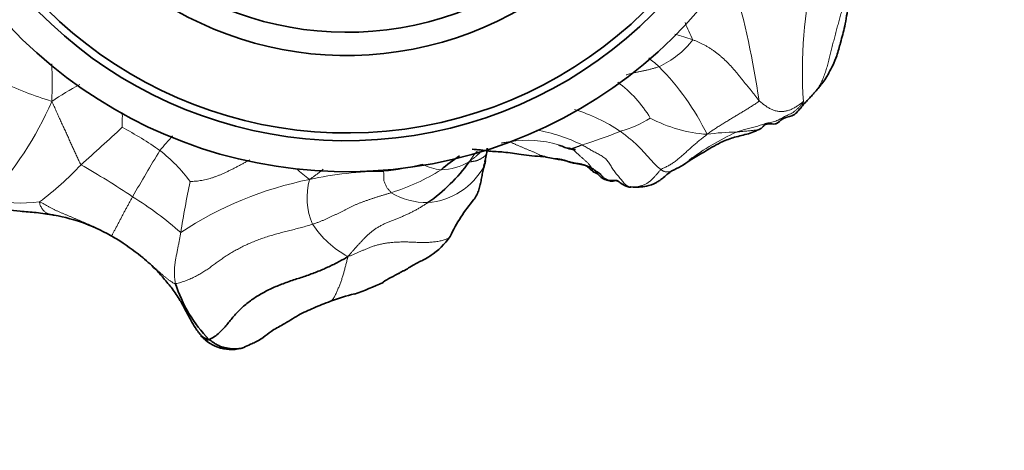
# Model space of a CAD drawing. Units: millimetres. Extents: x 0 to 1690, y 0 to 2448.
# Drawn here: x 1039 to 1103, y 2090 to 2118 of the extents above; entities that cross this region are included whole.
import ezdxf
from ezdxf import colors
from ezdxf.entities.mleader import LeaderData, LeaderLine
from ezdxf.math import Vec2, Vec3

# ---------------------------------------------------------------- set-up
doc = ezdxf.new("R2010")
doc.units = ezdxf.units.MM
doc.layers.add('DV4_Défaut', color=7, linetype='Continuous')
doc.layers.add('Défaut', color=7, linetype='Continuous')

# ---------------------------------------------------------------- blocks, each defined once
blk = doc.blocks.new('_DOT')
at = {"color": 0}
blk.add_line((0, 0), (-1, 0), dxfattribs=at)
at = {"color": 0, "const_width": 0.333}
blk.add_lwpolyline([(-0.1665, 0, 1), (0.1665, 0, 1)], format="xyb", close=True, dxfattribs=at)
blk = doc.blocks.new('SE3')
at = {"layer": 'DV4_Défaut', "color": 7, "linetype": 'Continuous', "lineweight": 35}
for centre, radius, start, end in [((1060.258, 2138.107), 30, 206.23785, 0), ((1060.258, 2138.107), 27.5, 205.6019, 0), ((1060.258, 2138.107), 28, 207.66045, 0), ((1060.258, 2138.107), 22.5, 206.91829, 0), ((1060.258, 2138.107), 21, 204.20953, 0), ((1065.07, 2109.892), 4.264, 351.35328, 356.44706), ((1075.163, 2112.258), 2.726, 258.67746, 267.54317), ((1071.29, 2102.912), 7.251, 121.04284, 132.88084), ((1065.682, 2109.828), 3.684, 338.38681, 344.43813), ((1074.899, 2116.682), 7.828, 254.47719, 261.33748), ((1078.886, 2113.56), 5.904, 293.77941, 306.99563), ((1059.008, 2115.362), 11.301, 305.03355, 324.12569), ((1061.772, 2086.694), 22.981, 71.32057, 71.38479), ((1066.508, 2109.373), 2.777, 340.52631, 347.39969), ((1076.497, 2099.469), 10.546, 139.49968, 155.00294), ((1039.393, 2094.153), 11.317, 59.02873, 80.0697), ((1049.015, 2110.458), 7.617, 239.99329, 241.37992), ((1063.268, 2106.438), 4.448, 302.46582, 325.61347), ((1068.446, 2091.716), 10.949, 116.01522, 122.28845), ((1057.843, 2103.636), 9.084, 197.66929, 224.38499), ((1055.444, 2115.898), 16.564, 288.70228, 295.6092), ((1064.496, 2085.617), 15.082, 104.31264, 110.50609), ((1052.798, 2099.251), 2.622, 221.42956, 287.88761)]:
    blk.add_arc(centre, radius, start, end, dxfattribs=at)
at = {"layer": 'DV4_Défaut', "color": 7, "linetype": 'Continuous', "lineweight": 18}
for centre, radius, start, end in [((1119.1, 2114.581), 29.399, 167.09251, 183.81625), ((1029.726, 2104.269), 57.795, 8.37821, 16.06727), ((1098.046, 2124.37), 17.258, 202.63647, 206.6754), ((1077.929, 2120.296), 5.963, 294.86945, 321.96031), ((1015.788, 2113.915), 25.429, 357.14184, 2.61833), ((1068.575, 2103.17), 16.672, 26.15403, 44.64663), ((1048.026, 2134.872), 23.253, 244.02069, 252.89161), ((1072.855, 2107.316), 8.205, 31.21026, 53.20999), ((1054.658, 2092.426), 24.299, 118.67557, 123.67296), ((1020.909, 2121.393), 22.082, 317.05446, 336.66891), ((1071.789, 2101.616), 10.975, 55.97067, 73.08504), ((1026.714, 2111.699), 19.037, 357.81106, 0.66635), ((1076.133, 2117.424), 6.948, 284.99383, 302.56389), ((1084.204, 2119.781), 9.286, 242.19666, 265.89883), ((910.061, 2257.415), 199.633, 311.78375, 312.81421), ((1035.537, 2091.586), 21.905, 54.74462, 62.25017), ((1070.677, 2100.148), 10.806, 63.70483, 80.21501), ((1066.115, 2140.064), 31.641, 287.18513, 291.92615), ((1072.007, 2089.853), 30.865, 138.18591, 140.52894), ((1071.932, 2102.855), 7.277, 73.91379, 99.04707), ((1092.889, 2094.507), 17.791, 114.75796, 126.21051), ((1085.52, 2096.979), 13.685, 90.3433, 98.31967), ((1152.96, 2045.45), 122.791, 148.57364, 150.18939), ((1042.144, 2101.668), 9.868, 36.0034, 52.27883), ((1029.367, 2121.2), 18.653, 306.26497, 317.32191), ((1012.12, 2054.72), 62.103, 56.47733, 60.09676), ((1065.144, 2117.357), 12.18, 228.05283, 233.22194), ((1060.921, 2124.544), 16.503, 275.98841, 284.73873), ((1058.834, 2120.418), 14.326, 287.43737, 301.67422), ((1066.923, 2112.496), 4.308, 245.24785, 262.43526), ((1065.142, 2110.648), 4.552, 274.45702, 331.08165), ((1066.124, 2112.476), 4.257, 273.12209, 298.64775), ((1062.352, 2084.855), 23.188, 101.18949, 123.58255), ((1061.947, 2106.432), 4.259, 164.05853, 203.76699), ((1062.677, 2085.843), 22.287, 90.08869, 102.50377), ((1120.132, 2092.999), 71.485, 168.32218, 171.00765), ((1039.226, 2114.896), 8.815, 255.86497, 277.66311), ((1033.828, 2086.392), 23.718, 48.56052, 57.9416), ((1065.446, 2110.627), 4.517, 239.11016, 270.62765), ((1063.254, 2108.119), 6.218, 213.17981, 241.95995), ((1049.015, 2110.458), 7.617, 238.74279, 239.99329)]:
    blk.add_arc(centre, radius, start, end, dxfattribs=at)
for points, knots in [([(1090.491, 2113.225), (1090.562, 2113.305), (1090.703, 2113.482), (1090.883, 2113.778), (1091.034, 2114.106), (1091.16, 2114.446), (1091.269, 2114.792), (1091.367, 2115.14), (1091.459, 2115.492), (1091.546, 2115.845), (1091.633, 2116.199), (1091.723, 2116.552), (1091.816, 2116.906), (1091.909, 2117.259), (1092.003, 2117.611), (1092.098, 2117.96), (1092.195, 2118.306), (1092.295, 2118.648), (1092.397, 2118.985), (1092.503, 2119.318), (1092.608, 2119.649), (1092.711, 2119.981), (1092.777, 2120.204), (1092.803, 2120.306)], [0, 0, 0, 0, 0.042652, 0.09052, 0.138387, 0.186254, 0.234122, 0.281989, 0.329857, 0.377724, 0.425591, 0.473459, 0.521326, 0.569193, 0.617061, 0.664928, 0.712796, 0.760663, 0.80853, 0.856398, 0.904265, 0.952133, 1, 1, 1, 1]), ([(1081.458, 2116.991), (1081.603, 2116.951), (1081.931, 2116.858), (1082.32, 2116.729), (1082.564, 2116.645), (1082.625, 2116.622)], [0, 0, 0, 0, 0.373483, 0.843371, 1, 1, 1, 1]), ([(1079.771, 2115.447), (1079.878, 2115.36), (1080.044, 2115.225), (1080.266, 2115.037), (1080.381, 2114.938), (1080.436, 2114.887)], [0, 0, 0, 0, 0.481652, 0.740826, 1, 1, 1, 1]), ([(1080.436, 2114.887), (1080.401, 2114.874), (1080.331, 2114.852), (1080.227, 2114.819), (1080.123, 2114.788), (1080.019, 2114.758), (1079.915, 2114.729), (1079.811, 2114.703), (1079.707, 2114.678), (1079.604, 2114.654), (1079.5, 2114.632), (1079.397, 2114.61), (1079.294, 2114.589), (1079.191, 2114.569), (1079.088, 2114.548), (1078.986, 2114.527), (1078.883, 2114.506), (1078.78, 2114.482), (1078.677, 2114.457), (1078.573, 2114.43), (1078.469, 2114.401), (1078.383, 2114.374), (1078.332, 2114.357), (1078.315, 2114.351)], [0, 0, 0, 0, 0.048815, 0.097631, 0.146446, 0.195262, 0.244077, 0.292892, 0.341708, 0.390523, 0.439339, 0.488154, 0.536969, 0.585785, 0.6346, 0.683416, 0.732231, 0.781047, 0.829862, 0.878677, 0.927493, 0.976308, 1, 1, 1, 1]), ([(1087.023, 2110.898), (1087.002, 2110.883), (1086.953, 2110.855), (1086.869, 2110.823), (1086.774, 2110.803), (1086.674, 2110.79), (1086.573, 2110.78), (1086.472, 2110.769), (1086.372, 2110.757), (1086.272, 2110.745), (1086.17, 2110.735), (1086.067, 2110.727), (1085.963, 2110.719), (1085.858, 2110.709), (1085.753, 2110.698), (1085.648, 2110.687), (1085.543, 2110.675), (1085.472, 2110.667), (1085.438, 2110.663)], [0, 0, 0, 0, 0.054522, 0.117554, 0.180586, 0.243617, 0.306649, 0.369681, 0.432713, 0.495745, 0.558777, 0.621809, 0.684841, 0.747872, 0.810904, 0.873936, 0.936968, 1, 1, 1, 1]), ([(1068.165, 2108.74), (1068.195, 2108.764), (1068.234, 2108.799), (1068.294, 2108.85), (1068.355, 2108.901), (1068.417, 2108.952), (1068.48, 2109.002), (1068.544, 2109.053), (1068.608, 2109.105), (1068.671, 2109.158), (1068.734, 2109.213), (1068.796, 2109.27), (1068.855, 2109.329), (1068.913, 2109.389), (1068.967, 2109.452), (1069.006, 2109.502), (1069.028, 2109.53), (1069.032, 2109.537)], [0, 0, 0, 0, 0.07003, 0.14006, 0.21009, 0.28012, 0.35015, 0.42018, 0.49021, 0.560241, 0.630271, 0.700301, 0.770331, 0.840361, 0.910391, 0.980421, 1, 1, 1, 1]), ([(1068.701, 2109.442), (1068.692, 2109.432), (1068.665, 2109.404), (1068.621, 2109.357), (1068.57, 2109.299), (1068.519, 2109.24), (1068.471, 2109.179), (1068.423, 2109.118), (1068.376, 2109.057), (1068.33, 2108.994), (1068.285, 2108.931), (1068.242, 2108.867), (1068.2, 2108.803), (1068.173, 2108.76), (1068.165, 2108.74)], [0, 0, 0, 0, 0.043691, 0.130628, 0.217565, 0.304502, 0.39144, 0.478377, 0.565314, 0.652251, 0.739188, 0.826126, 0.913063, 1, 1, 1, 1]), ([(1070.788, 2110.042), (1070.736, 2110.035), (1070.634, 2110.02), (1070.481, 2109.996), (1070.351, 2109.975), (1070.271, 2109.961), (1070.243, 2109.955)], [0, 0, 0, 0, 0.280574, 0.561147, 0.841721, 1, 1, 1, 1]), ([(1072.767, 2109.159), (1072.75, 2109.168), (1072.705, 2109.194), (1072.631, 2109.238), (1072.546, 2109.284), (1072.459, 2109.325), (1072.373, 2109.363), (1072.285, 2109.399), (1072.197, 2109.434), (1072.109, 2109.468), (1072.021, 2109.503), (1071.933, 2109.538), (1071.845, 2109.573), (1071.758, 2109.61), (1071.671, 2109.647), (1071.584, 2109.684), (1071.499, 2109.721), (1071.415, 2109.757), (1071.331, 2109.793), (1071.249, 2109.829), (1071.168, 2109.864), (1071.089, 2109.9), (1071.011, 2109.935), (1070.936, 2109.97), (1070.86, 2110.005), (1070.811, 2110.029), (1070.788, 2110.042)], [0, 0, 0, 0, 0.02582, 0.068176, 0.110531, 0.152887, 0.195243, 0.237598, 0.279954, 0.32231, 0.364665, 0.407021, 0.449377, 0.491732, 0.534088, 0.576444, 0.618799, 0.661155, 0.70351, 0.745866, 0.788222, 0.830577, 0.872933, 0.915289, 0.957644, 1, 1, 1, 1]), ([(1076.231, 2108.078), (1076.219, 2108.094), (1076.187, 2108.148), (1076.14, 2108.229), (1076.095, 2108.312), (1076.049, 2108.394), (1075.998, 2108.472), (1075.941, 2108.545), (1075.881, 2108.615), (1075.817, 2108.681), (1075.751, 2108.744), (1075.684, 2108.806), (1075.617, 2108.867), (1075.549, 2108.927), (1075.481, 2108.987), (1075.413, 2109.047), (1075.346, 2109.108), (1075.279, 2109.169), (1075.212, 2109.23), (1075.144, 2109.292), (1075.077, 2109.353), (1075.01, 2109.414), (1074.942, 2109.472), (1074.871, 2109.525), (1074.798, 2109.57), (1074.722, 2109.609), (1074.651, 2109.637), (1074.604, 2109.651), (1074.584, 2109.657)], [0, 0, 0, 0, 0.038836, 0.077672, 0.1165081, 0.1553441, 0.1941801, 0.2330161, 0.2718522, 0.3106882, 0.3495242, 0.3883602, 0.4271963, 0.4660323, 0.5048683, 0.5437043, 0.5825404, 0.6213764, 0.6602124, 0.6990484, 0.7378845, 0.7767205, 0.8155565, 0.8543925, 0.8932286, 0.9320646, 0.9709006, 1, 1, 1, 1]), ([(1074.627, 2109.585), (1074.634, 2109.583), (1074.652, 2109.58), (1074.681, 2109.577), (1074.715, 2109.577), (1074.75, 2109.582), (1074.788, 2109.591), (1074.828, 2109.604), (1074.869, 2109.619), (1074.911, 2109.634), (1074.954, 2109.648), (1074.997, 2109.663), (1075.041, 2109.678), (1075.086, 2109.692), (1075.131, 2109.708), (1075.177, 2109.724), (1075.224, 2109.741), (1075.272, 2109.759), (1075.319, 2109.778), (1075.367, 2109.797), (1075.415, 2109.816), (1075.447, 2109.829), (1075.464, 2109.836)], [0, 0, 0, 0, 0.041414, 0.091866, 0.142318, 0.19277, 0.243222, 0.293673, 0.344125, 0.394577, 0.445029, 0.495481, 0.545933, 0.596385, 0.646837, 0.697289, 0.747741, 0.798192, 0.848644, 0.899096, 0.949548, 1, 1, 1, 1]), ([(1050.127, 2107.469), (1050.167, 2107.477), (1050.304, 2107.479), (1050.503, 2107.494), (1050.696, 2107.517), (1050.883, 2107.547), (1051.067, 2107.583), (1051.249, 2107.626), (1051.432, 2107.676), (1051.617, 2107.733), (1051.803, 2107.798), (1051.991, 2107.871), (1052.181, 2107.951), (1052.372, 2108.037), (1052.567, 2108.128), (1052.766, 2108.225), (1052.968, 2108.327), (1053.172, 2108.433), (1053.377, 2108.541), (1053.582, 2108.651), (1053.786, 2108.764), (1053.922, 2108.841), (1053.99, 2108.881), (1053.991, 2108.881)], [0, 0, 0, 0, 0.0499793, 0.0999586, 0.1499379, 0.1999172, 0.2498965, 0.2998758, 0.349855, 0.3998343, 0.4498136, 0.4997929, 0.5497722, 0.5997515, 0.6497308, 0.6997101, 0.7496894, 0.7996687, 0.849648, 0.8996273, 0.9496066, 0.9995858, 1, 1, 1, 1]), ([(1068.165, 2108.74), (1068.177, 2108.735), (1068.21, 2108.739), (1068.263, 2108.748), (1068.316, 2108.757), (1068.369, 2108.766), (1068.423, 2108.773), (1068.476, 2108.78), (1068.53, 2108.788), (1068.584, 2108.798), (1068.639, 2108.813), (1068.694, 2108.833), (1068.75, 2108.857), (1068.805, 2108.883), (1068.861, 2108.911), (1068.915, 2108.941), (1068.967, 2108.971), (1069.018, 2109.002), (1069.067, 2109.033), (1069.113, 2109.066), (1069.156, 2109.101), (1069.196, 2109.138), (1069.232, 2109.176), (1069.262, 2109.214), (1069.278, 2109.239), (1069.285, 2109.251)], [0, 0, 0, 0, 0.043818, 0.087637, 0.131455, 0.175273, 0.219092, 0.26291, 0.306729, 0.350547, 0.394365, 0.438184, 0.482002, 0.52582, 0.569639, 0.613457, 0.657276, 0.701094, 0.744912, 0.788731, 0.832549, 0.876367, 0.920186, 0.964004, 1, 1, 1, 1]), ([(1058.732, 2108.262), (1058.701, 2108.236), (1058.62, 2108.171), (1058.487, 2108.067), (1058.335, 2107.95), (1058.179, 2107.837), (1058.022, 2107.726), (1057.914, 2107.654), (1057.852, 2107.602)], [0, 0, 0, 0, 0.112003, 0.289603, 0.467202, 0.644801, 0.822401, 1, 1, 1, 1]), ([(1081.252, 2108.151), (1081.237, 2108.144), (1081.205, 2108.132), (1081.154, 2108.116), (1081.102, 2108.102), (1081.048, 2108.093), (1080.993, 2108.089), (1080.936, 2108.089), (1080.879, 2108.095), (1080.822, 2108.107), (1080.766, 2108.125), (1080.711, 2108.149), (1080.657, 2108.178), (1080.604, 2108.21), (1080.57, 2108.233), (1080.55, 2108.247)], [0, 0, 0, 0, 0.072126, 0.149449, 0.226772, 0.304095, 0.381418, 0.45874, 0.536063, 0.613386, 0.690709, 0.768032, 0.845354, 0.922677, 1, 1, 1, 1]), ([(1062.643, 2108.131), (1062.638, 2108.11), (1062.64, 2108.068), (1062.642, 2107.984), (1062.644, 2107.881), (1062.643, 2107.757), (1062.641, 2107.633), (1062.655, 2107.522), (1062.694, 2107.424), (1062.735, 2107.327), (1062.773, 2107.231), (1062.811, 2107.135), (1062.866, 2107.052), (1062.931, 2106.976), (1062.996, 2106.9), (1063.05, 2106.836), (1063.093, 2106.785), (1063.114, 2106.76), (1063.127, 2106.75)], [0, 0, 0, 0, 0.035714, 0.071429, 0.142857, 0.214286, 0.285714, 0.357143, 0.428571, 0.5, 0.571429, 0.642857, 0.714286, 0.785714, 0.857143, 0.928571, 0.964286, 1, 1, 1, 1]), ([(1076.231, 2108.078), (1076.242, 2108.062), (1076.255, 2108.051), (1076.28, 2108.05), (1076.313, 2108.073), (1076.341, 2108.105), (1076.357, 2108.126), (1076.359, 2108.129)], [0, 0, 0, 0, 0.239802, 0.479603, 0.719405, 0.959206, 1, 1, 1, 1]), ([(1078.211, 2107.214), (1078.22, 2107.21), (1078.253, 2107.194), (1078.311, 2107.17), (1078.387, 2107.144), (1078.439, 2107.131), (1078.466, 2107.128)], [0, 0, 0, 0, 0.11065, 0.4071, 0.70355, 1, 1, 1, 1]), ([(1041.337, 2105.303), (1041.33, 2105.304), (1041.302, 2105.31), (1041.25, 2105.321), (1041.179, 2105.337), (1041.105, 2105.357), (1041.026, 2105.381), (1040.944, 2105.411), (1040.858, 2105.45), (1040.773, 2105.5), (1040.692, 2105.563), (1040.617, 2105.641), (1040.55, 2105.731), (1040.493, 2105.833), (1040.447, 2105.942), (1040.41, 2106.054), (1040.39, 2106.13), (1040.401, 2106.16)], [0, 0, 0, 0, 0.024508, 0.094186, 0.163864, 0.233542, 0.30322, 0.372898, 0.442576, 0.512254, 0.581932, 0.65161, 0.721288, 0.790966, 0.860644, 0.930322, 1, 1, 1, 1]), ([(1060.331, 2102.631), (1060.412, 2102.652), (1060.541, 2102.705), (1060.733, 2102.786), (1060.923, 2102.867), (1061.113, 2102.948), (1061.303, 2103.031), (1061.496, 2103.113), (1061.694, 2103.196), (1061.903, 2103.275), (1062.128, 2103.347), (1062.369, 2103.41), (1062.626, 2103.463), (1062.894, 2103.506), (1063.171, 2103.539), (1063.455, 2103.561), (1063.746, 2103.572), (1064.042, 2103.573), (1064.342, 2103.565), (1064.644, 2103.551), (1064.947, 2103.539), (1065.25, 2103.535), (1065.552, 2103.543), (1065.852, 2103.566), (1066.149, 2103.606), (1066.432, 2103.664), (1066.686, 2103.744), (1066.871, 2103.845), (1066.943, 2103.927), (1066.967, 2103.967)], [0, 0, 0, 0, 0.037267, 0.074533, 0.1118, 0.149067, 0.186333, 0.2236, 0.260867, 0.298133, 0.3354, 0.372667, 0.409933, 0.4472, 0.484466, 0.521733, 0.559, 0.596266, 0.633533, 0.6708, 0.708066, 0.745333, 0.7826, 0.819866, 0.857133, 0.8944, 0.931666, 0.968933, 1, 1, 1, 1]), ([(1060.331, 2102.631), (1060.321, 2102.58), (1060.299, 2102.496), (1060.267, 2102.372), (1060.234, 2102.248), (1060.202, 2102.124), (1060.17, 2102), (1060.139, 2101.876), (1060.108, 2101.752), (1060.076, 2101.628), (1060.042, 2101.507), (1060.005, 2101.387), (1059.967, 2101.269), (1059.927, 2101.151), (1059.885, 2101.035), (1059.843, 2100.92), (1059.8, 2100.805), (1059.756, 2100.691), (1059.71, 2100.578), (1059.663, 2100.466), (1059.615, 2100.354), (1059.563, 2100.244), (1059.51, 2100.136), (1059.453, 2100.029), (1059.392, 2099.926), (1059.324, 2099.834), (1059.263, 2099.775), (1059.223, 2099.75), (1059.213, 2099.744)], [0, 0, 0, 0, 0.0394452, 0.0788903, 0.1183355, 0.1577806, 0.1972258, 0.2366709, 0.2761161, 0.3155612, 0.3550064, 0.3944515, 0.4338967, 0.4733419, 0.512787, 0.5522322, 0.5916773, 0.6311225, 0.6705676, 0.7100128, 0.7494579, 0.7889031, 0.8283482, 0.8677934, 0.9072385, 0.9466837, 0.9861289, 1, 1, 1, 1])]:
    blk.add_open_spline(points, degree=3, knots=knots, dxfattribs=at)
at = {"layer": 'DV4_Défaut', "color": 7, "linetype": 'Continuous', "lineweight": 35}
for points, knots in [([(1090.519, 2113.257), (1090.708, 2113.47), (1090.958, 2113.76), (1091.25, 2114.184), (1091.46, 2114.566), (1091.684, 2115.008), (1091.968, 2115.642), (1092.172, 2116.513), (1092.485, 2117.565), (1092.669, 2118.922), (1092.8, 2119.777), (1092.876, 2120.328)], [0, 0, 0, 0, 0.108682, 0.173051, 0.209471, 0.278808, 0.365822, 0.478154, 0.619815, 0.793951, 1, 1, 1, 1]), ([(1089.593, 2112.214), (1089.668, 2112.313), (1089.783, 2112.467), (1090.004, 2112.679), (1090.161, 2112.852), (1090.28, 2112.984), (1090.393, 2113.118), (1090.465, 2113.198), (1090.517, 2113.255)], [0, 0, 0, 0, 0.255119, 0.465083, 0.638903, 0.746863, 0.847539, 1, 1, 1, 1]), ([(1087.264, 2111.141), (1087.269, 2111.143), (1087.28, 2111.147), (1087.289, 2111.143), (1087.305, 2111.147), (1087.328, 2111.153), (1087.368, 2111.166), (1087.51, 2111.205), (1087.702, 2111.191), (1087.914, 2111.177), (1088.16, 2111.258), (1088.394, 2111.604), (1088.872, 2111.64), (1089.188, 2111.791), (1089.379, 2111.966), (1089.499, 2112.101), (1089.594, 2112.216)], [0, 0, 0, 0, 0.006752, 0.017548, 0.024131, 0.031105, 0.04746, 0.0685, 0.190073, 0.261703, 0.297099, 0.468686, 0.722353, 0.786363, 0.853031, 1, 1, 1, 1]), ([(1082.438, 2108.844), (1082.756, 2109.031), (1083.364, 2109.377), (1084.281, 2109.958), (1085.225, 2110.321), (1085.955, 2110.479), (1086.578, 2110.671), (1086.854, 2110.811), (1087.025, 2110.898)], [0, 0, 0, 0, 0.20268, 0.45363, 0.621789, 0.803273, 0.896467, 1, 1, 1, 1]), ([(1087.264, 2111.142), (1087.251, 2111.128), (1087.218, 2111.091), (1087.165, 2111.029), (1087.104, 2110.961), (1087.055, 2110.919), (1087.027, 2110.9), (1087.023, 2110.898)], [0, 0, 0, 0, 0.168877, 0.433987, 0.699097, 0.964207, 1, 1, 1, 1]), ([(1068.352, 2109.551), (1068.548, 2109.539), (1068.866, 2109.525), (1069.592, 2109.402), (1070.451, 2109.397), (1071.618, 2109.167), (1072.441, 2109.114), (1072.972, 2109.071)], [0, 0, 0, 0, 0.129451, 0.244415, 0.448431, 0.69614, 1, 1, 1, 1]), ([(1073.948, 2109.827), (1074, 2109.814), (1074.093, 2109.791), (1074.312, 2109.679), (1074.486, 2109.629), (1074.628, 2109.585)], [0, 0, 0, 0, 0.229314, 0.481175, 1, 1, 1, 1]), ([(1069.185, 2108.747), (1069.184, 2108.748), (1069.181, 2108.75), (1069.179, 2108.756), (1069.179, 2108.762), (1069.179, 2108.77), (1069.181, 2108.784), (1069.185, 2108.805), (1069.232, 2108.96), (1069.256, 2109.097), (1069.285, 2109.251)], [0, 0, 0, 0, 0.0341505, 0.0527245, 0.0706599, 0.088938, 0.1084079, 0.1531373, 0.2078161, 1, 1, 1, 1]), ([(1072.972, 2109.072), (1072.943, 2109.08), (1072.885, 2109.1), (1072.818, 2109.132), (1072.778, 2109.153), (1072.767, 2109.159)], [0, 0, 0, 0, 0.4105125, 0.8344832, 1, 1, 1, 1]), ([(1076.231, 2108.078), (1076.2, 2108.093), (1076.144, 2108.13), (1076.07, 2108.195), (1076.006, 2108.266), (1075.94, 2108.335), (1075.864, 2108.399), (1075.778, 2108.455), (1075.683, 2108.502), (1075.582, 2108.543), (1075.477, 2108.577), (1075.368, 2108.604), (1075.255, 2108.622), (1075.138, 2108.635), (1075.02, 2108.649), (1074.902, 2108.666), (1074.785, 2108.692), (1074.668, 2108.727), (1074.552, 2108.768), (1074.434, 2108.808), (1074.314, 2108.844), (1074.191, 2108.875), (1074.064, 2108.901), (1073.935, 2108.92), (1073.813, 2108.934), (1073.734, 2108.942), (1073.7, 2108.945)], [0, 0, 0, 0, 0.0420307, 0.0840614, 0.1260921, 0.1681227, 0.2101534, 0.2521841, 0.2942148, 0.3362455, 0.3782762, 0.4203069, 0.4623375, 0.5043682, 0.5463989, 0.5884296, 0.6304603, 0.672491, 0.7145217, 0.7565523, 0.798583, 0.8406137, 0.8826444, 0.9246751, 0.9667058, 1, 1, 1, 1]), ([(1073.72, 2108.943), (1074.003, 2108.889), (1074.476, 2108.801), (1075.217, 2108.593), (1075.818, 2108.482), (1076.157, 2108.304), (1076.294, 2108.193), (1076.364, 2108.135)], [0, 0, 0, 0, 0.255862, 0.50626, 0.784864, 0.905251, 1, 1, 1, 1]), ([(1068.387, 2106.206), (1068.419, 2106.245), (1068.488, 2106.329), (1068.585, 2106.464), (1068.669, 2106.615), (1068.735, 2106.774), (1068.789, 2106.938), (1068.837, 2107.104), (1068.878, 2107.27), (1068.916, 2107.437), (1068.952, 2107.605), (1068.985, 2107.774), (1069.016, 2107.945), (1069.048, 2108.117), (1069.086, 2108.29), (1069.115, 2108.404), (1069.126, 2108.447)], [0, 0, 0, 0, 0.062019, 0.134171, 0.206323, 0.278476, 0.350628, 0.422781, 0.494933, 0.567085, 0.639238, 0.71139, 0.783543, 0.855695, 0.927848, 1, 1, 1, 1]), ([(1076.231, 2108.078), (1076.263, 2108.062), (1076.332, 2108.039), (1076.424, 2107.994), (1076.499, 2107.934), (1076.562, 2107.864), (1076.625, 2107.797), (1076.696, 2107.739), (1076.773, 2107.691), (1076.854, 2107.65), (1076.936, 2107.613), (1077.018, 2107.579), (1077.102, 2107.551), (1077.19, 2107.533), (1077.283, 2107.528), (1077.382, 2107.535), (1077.48, 2107.545), (1077.576, 2107.551), (1077.668, 2107.544), (1077.751, 2107.518), (1077.826, 2107.474), (1077.894, 2107.417), (1077.96, 2107.361), (1078.026, 2107.314), (1078.095, 2107.273), (1078.157, 2107.24), (1078.196, 2107.221), (1078.211, 2107.214)], [0, 0, 0, 0, 0.040606, 0.081213, 0.121819, 0.162425, 0.203031, 0.243638, 0.284244, 0.32485, 0.365456, 0.406063, 0.446669, 0.487275, 0.527881, 0.568488, 0.609094, 0.6497, 0.690306, 0.730913, 0.771519, 0.812125, 0.852731, 0.893338, 0.933944, 0.97455, 1, 1, 1, 1]), ([(1076.36, 2108.13), (1076.467, 2108.075), (1076.635, 2107.995), (1076.821, 2107.693), (1077.13, 2107.548), (1077.403, 2107.462), (1077.652, 2107.546), (1077.734, 2107.516), (1077.78, 2107.5)], [0, 0, 0, 0, 0.167701, 0.304956, 0.534644, 0.776989, 0.893827, 1, 1, 1, 1]), ([(1078.621, 2107.119), (1078.99, 2107.102), (1079.514, 2107.101), (1080.116, 2107.314), (1080.516, 2107.565), (1080.758, 2107.754), (1080.999, 2107.983), (1081.168, 2108.093), (1081.267, 2108.157)], [0, 0, 0, 0, 0.337233, 0.556766, 0.630801, 0.735098, 0.868015, 1, 1, 1, 1]), ([(1078.14, 2107.249), (1078.224, 2107.206), (1078.326, 2107.158), (1078.499, 2107.107), (1078.576, 2107.114), (1078.621, 2107.119)], [0, 0, 0, 0, 0.519662, 0.760836, 1, 1, 1, 1]), ([(1078.622, 2107.119), (1078.618, 2107.117), (1078.596, 2107.105), (1078.547, 2107.1), (1078.497, 2107.111), (1078.466, 2107.128)], [0, 0, 0, 0, 0.085582, 0.542791, 1, 1, 1, 1]), ([(1037.34, 2105.816), (1038.008, 2105.712), (1038.905, 2105.566), (1040.025, 2105.485), (1040.657, 2105.409), (1040.991, 2105.359), (1041.164, 2105.331), (1041.264, 2105.315), (1041.315, 2105.306), (1041.345, 2105.301)], [0, 0, 0, 0, 0.444408, 0.709688, 0.852567, 0.92632, 0.963755, 0.982404, 1, 1, 1, 1]), ([(1045.371, 2103.78), (1045.966, 2103.386), (1046.78, 2102.829), (1047.795, 2101.943), (1048.466, 2101.183), (1049.005, 2100.534), (1049.458, 2099.87), (1049.808, 2099.173), (1050.147, 2098.572), (1050.431, 2098.086), (1050.644, 2097.774), (1050.773, 2097.614), (1050.851, 2097.526), (1050.879, 2097.5), (1050.894, 2097.486)], [0, 0, 0, 0, 0.20953, 0.345249, 0.431865, 0.540228, 0.661792, 0.757541, 0.847242, 0.917228, 0.958852, 0.981145, 0.991666, 1, 1, 1, 1]), ([(1063.615, 2101.539), (1063.646, 2101.558), (1063.728, 2101.605), (1063.864, 2101.677), (1064.022, 2101.759), (1064.176, 2101.845), (1064.327, 2101.939), (1064.476, 2102.035), (1064.627, 2102.128), (1064.782, 2102.212), (1064.94, 2102.289), (1065.101, 2102.362), (1065.26, 2102.438), (1065.416, 2102.522), (1065.555, 2102.611), (1065.641, 2102.674), (1065.68, 2102.703)], [0, 0, 0, 0, 0.045656, 0.120142, 0.194628, 0.269113, 0.343599, 0.418085, 0.492571, 0.567056, 0.641542, 0.716028, 0.790513, 0.864999, 0.939485, 1, 1, 1, 1]), ([(1053.599, 2096.754), (1053.762, 2096.834), (1053.991, 2096.953), (1054.295, 2097.066), (1054.547, 2097.206), (1054.936, 2097.447), (1055.419, 2097.871), (1056.222, 2098.254), (1057.09, 2098.856), (1058.179, 2099.342), (1058.811, 2099.592), (1059.213, 2099.744)], [0, 0, 0, 0, 0.086517, 0.145359, 0.177576, 0.240332, 0.33378, 0.469903, 0.645847, 0.811017, 1, 1, 1, 1]), ([(1051.351, 2097.282), (1051.298, 2097.244), (1051.164, 2097.264), (1050.999, 2097.335), (1050.896, 2097.432), (1050.845, 2097.498), (1050.833, 2097.516)], [0, 0, 0, 0, 0.297899, 0.595798, 0.893697, 1, 1, 1, 1]), ([(1050.894, 2097.487), (1050.9, 2097.482), (1050.909, 2097.474), (1050.916, 2097.471), (1050.917, 2097.471), (1050.918, 2097.471)], [0, 0, 0, 0, 0.410432, 0.781098, 1, 1, 1, 1]), ([(1050.916, 2097.469), (1050.969, 2097.43), (1051.1, 2097.349), (1051.247, 2097.291), (1051.351, 2097.282)], [0, 0, 0, 0, 0.428571, 1, 1, 1, 1]), ([(1053.52, 2096.725), (1053.502, 2096.72), (1053.449, 2096.706), (1053.354, 2096.69), (1053.235, 2096.678), (1053.114, 2096.67), (1052.993, 2096.665), (1052.873, 2096.667), (1052.751, 2096.678), (1052.63, 2096.697), (1052.51, 2096.72), (1052.393, 2096.744), (1052.277, 2096.772), (1052.161, 2096.808), (1052.044, 2096.853), (1051.927, 2096.908), (1051.812, 2096.97), (1051.7, 2097.038), (1051.591, 2097.111), (1051.485, 2097.19), (1051.414, 2097.251), (1051.351, 2097.282)], [0, 0, 0, 0, 0.0293545, 0.0832792, 0.137204, 0.1911287, 0.2450535, 0.2989782, 0.352903, 0.4068277, 0.4607525, 0.5146772, 0.568602, 0.6225267, 0.6764515, 0.7303762, 0.784301, 0.8382257, 0.8921505, 0.9460752, 1, 1, 1, 1])]:
    blk.add_open_spline(points, degree=3, knots=knots, dxfattribs=at)
at = {"layer": 'DV4_Défaut', "color": 7, "linetype": 'Continuous', "lineweight": 18}
for points in [[(1086.904, 2112.69), (1086.858, 2112.741), (1086.772, 2112.856), (1086.642, 2113.027), (1086.509, 2113.197), (1086.372, 2113.366), (1086.233, 2113.535), (1086.094, 2113.703), (1085.956, 2113.873), (1085.82, 2114.043), (1085.684, 2114.212), (1085.547, 2114.381), (1085.409, 2114.548), (1085.268, 2114.712), (1085.125, 2114.873), (1084.979, 2115.03), (1084.83, 2115.184), (1084.678, 2115.333), (1084.521, 2115.475), (1084.361, 2115.611), (1084.198, 2115.741), (1084.032, 2115.865), (1083.865, 2115.984), (1083.695, 2116.096), (1083.521, 2116.199), (1083.344, 2116.296), (1083.166, 2116.385), (1082.986, 2116.468), (1082.805, 2116.547), (1082.685, 2116.599), (1082.625, 2116.622)], [(1043.081, 2108.555), (1043.047, 2108.594), (1043.001, 2108.689), (1042.934, 2108.83), (1042.868, 2108.971), (1042.803, 2109.111), (1042.738, 2109.25), (1042.675, 2109.39), (1042.612, 2109.529), (1042.548, 2109.669), (1042.485, 2109.809), (1042.421, 2109.95), (1042.357, 2110.091), (1042.294, 2110.232), (1042.23, 2110.375), (1042.166, 2110.518), (1042.102, 2110.662), (1042.036, 2110.806), (1041.968, 2110.952), (1041.899, 2111.098), (1041.829, 2111.245), (1041.759, 2111.394), (1041.689, 2111.545), (1041.62, 2111.698), (1041.552, 2111.852), (1041.484, 2112.008), (1041.414, 2112.163), (1041.344, 2112.319), (1041.272, 2112.474), (1041.224, 2112.58), (1041.185, 2112.647)], [(1086.904, 2112.69), (1086.893, 2112.644), (1086.818, 2112.592), (1086.699, 2112.512), (1086.583, 2112.435), (1086.466, 2112.359), (1086.346, 2112.284), (1086.225, 2112.209), (1086.104, 2112.135), (1085.982, 2112.061), (1085.86, 2111.987), (1085.738, 2111.913), (1085.615, 2111.839), (1085.492, 2111.765), (1085.369, 2111.691), (1085.246, 2111.617), (1085.123, 2111.542), (1085, 2111.468), (1084.877, 2111.393), (1084.754, 2111.318), (1084.63, 2111.243), (1084.507, 2111.168), (1084.384, 2111.093), (1084.262, 2111.017), (1084.14, 2110.94), (1084.02, 2110.86), (1083.902, 2110.778), (1083.785, 2110.695), (1083.669, 2110.61), (1083.591, 2110.554), (1083.54, 2110.519)], [(1085.438, 2110.663), (1085.494, 2110.685), (1085.609, 2110.72), (1085.782, 2110.774), (1085.955, 2110.826), (1086.128, 2110.876), (1086.302, 2110.922), (1086.476, 2110.965), (1086.648, 2111.007), (1086.816, 2111.053), (1086.979, 2111.105), (1087.138, 2111.16), (1087.3, 2111.21), (1087.468, 2111.252), (1087.64, 2111.287), (1087.812, 2111.322), (1087.976, 2111.369), (1088.128, 2111.432), (1088.269, 2111.51), (1088.408, 2111.592), (1088.553, 2111.669), (1088.708, 2111.74), (1088.868, 2111.809), (1089.023, 2111.887), (1089.168, 2111.982), (1089.302, 2112.093), (1089.428, 2112.216), (1089.549, 2112.346), (1089.667, 2112.479), (1089.745, 2112.568), (1089.766, 2112.624)], [(1089.766, 2112.624), (1089.75, 2112.621), (1089.687, 2112.571), (1089.59, 2112.498), (1089.491, 2112.427), (1089.39, 2112.359), (1089.289, 2112.296), (1089.187, 2112.236), (1089.085, 2112.181), (1088.981, 2112.13), (1088.875, 2112.086), (1088.767, 2112.052), (1088.659, 2112.026), (1088.55, 2112.005), (1088.443, 2111.991), (1088.335, 2111.985), (1088.227, 2111.989), (1088.117, 2112.003), (1088.007, 2112.025), (1087.897, 2112.054), (1087.79, 2112.092), (1087.685, 2112.139), (1087.583, 2112.193), (1087.482, 2112.251), (1087.382, 2112.314), (1087.285, 2112.382), (1087.189, 2112.454), (1087.093, 2112.53), (1086.997, 2112.607), (1086.932, 2112.658), (1086.904, 2112.69)], [(1089.766, 2112.624), (1089.776, 2112.626), (1089.764, 2112.586), (1089.743, 2112.527), (1089.721, 2112.47), (1089.698, 2112.412), (1089.675, 2112.355), (1089.649, 2112.3), (1089.628, 2112.265), (1089.617, 2112.248)], [(1080.55, 2108.247), (1080.518, 2108.271), (1080.45, 2108.325), (1080.35, 2108.409), (1080.255, 2108.497), (1080.164, 2108.588), (1080.076, 2108.682), (1079.989, 2108.777), (1079.903, 2108.873), (1079.816, 2108.968), (1079.729, 2109.063), (1079.641, 2109.158), (1079.554, 2109.252), (1079.467, 2109.346), (1079.381, 2109.441), (1079.296, 2109.536), (1079.21, 2109.63), (1079.121, 2109.722), (1079.029, 2109.812), (1078.935, 2109.899), (1078.839, 2109.986), (1078.742, 2110.071), (1078.643, 2110.155), (1078.545, 2110.238), (1078.445, 2110.32), (1078.344, 2110.401), (1078.243, 2110.48), (1078.14, 2110.559), (1078.036, 2110.636), (1077.966, 2110.687), (1077.93, 2110.712)], [(1080.55, 2108.247), (1080.579, 2108.27), (1080.653, 2108.303), (1080.763, 2108.355), (1080.873, 2108.408), (1080.983, 2108.464), (1081.093, 2108.524), (1081.202, 2108.589), (1081.311, 2108.658), (1081.419, 2108.73), (1081.525, 2108.807), (1081.631, 2108.887), (1081.735, 2108.971), (1081.837, 2109.057), (1081.939, 2109.146), (1082.039, 2109.237), (1082.14, 2109.329), (1082.241, 2109.423), (1082.343, 2109.515), (1082.447, 2109.608), (1082.552, 2109.701), (1082.658, 2109.794), (1082.765, 2109.886), (1082.873, 2109.979), (1082.982, 2110.07), (1083.093, 2110.16), (1083.205, 2110.248), (1083.319, 2110.334), (1083.432, 2110.421), (1083.508, 2110.479), (1083.54, 2110.519)], [(1078.466, 2107.128), (1078.432, 2107.146), (1078.353, 2107.205), (1078.242, 2107.3), (1078.14, 2107.406), (1078.046, 2107.52), (1077.954, 2107.636), (1077.86, 2107.751), (1077.765, 2107.864), (1077.67, 2107.978), (1077.577, 2108.093), (1077.491, 2108.212), (1077.41, 2108.335), (1077.335, 2108.462), (1077.26, 2108.589), (1077.181, 2108.714), (1077.092, 2108.83), (1076.99, 2108.936), (1076.876, 2109.029), (1076.754, 2109.111), (1076.626, 2109.185), (1076.495, 2109.255), (1076.364, 2109.324), (1076.233, 2109.394), (1076.103, 2109.465), (1075.975, 2109.537), (1075.847, 2109.611), (1075.719, 2109.686), (1075.592, 2109.762), (1075.507, 2109.812), (1075.464, 2109.836)], [(1080.55, 2108.247), (1080.521, 2108.225), (1080.477, 2108.171), (1080.413, 2108.091), (1080.35, 2108.014), (1080.288, 2107.941), (1080.225, 2107.869), (1080.162, 2107.797), (1080.097, 2107.725), (1080.031, 2107.657), (1079.964, 2107.593), (1079.896, 2107.534), (1079.826, 2107.477), (1079.753, 2107.42), (1079.678, 2107.368), (1079.601, 2107.322), (1079.524, 2107.284), (1079.446, 2107.253), (1079.368, 2107.226), (1079.287, 2107.201), (1079.206, 2107.178), (1079.122, 2107.157), (1079.039, 2107.139), (1078.955, 2107.127), (1078.873, 2107.123), (1078.793, 2107.125), (1078.713, 2107.129), (1078.632, 2107.129), (1078.548, 2107.126), (1078.493, 2107.125), (1078.466, 2107.128)], [(1046.418, 2106.494), (1046.399, 2106.461), (1046.363, 2106.396), (1046.309, 2106.298), (1046.254, 2106.2), (1046.2, 2106.102), (1046.146, 2106.004), (1046.092, 2105.906), (1046.039, 2105.807), (1045.986, 2105.708), (1045.933, 2105.609), (1045.88, 2105.51), (1045.827, 2105.411), (1045.774, 2105.312), (1045.722, 2105.213), (1045.67, 2105.113), (1045.618, 2105.014), (1045.566, 2104.915), (1045.515, 2104.817), (1045.463, 2104.718), (1045.411, 2104.62), (1045.36, 2104.523), (1045.309, 2104.426), (1045.258, 2104.331), (1045.209, 2104.239), (1045.163, 2104.153), (1045.122, 2104.077), (1045.089, 2104.018), (1045.066, 2103.976), (1045.056, 2103.957), (1045.063, 2103.947)], [(1063.127, 2106.75), (1063.063, 2106.73), (1062.934, 2106.694), (1062.742, 2106.638), (1062.55, 2106.58), (1062.361, 2106.521), (1062.172, 2106.461), (1061.985, 2106.399), (1061.798, 2106.336), (1061.611, 2106.273), (1061.424, 2106.208), (1061.24, 2106.142), (1061.058, 2106.073), (1060.88, 2105.999), (1060.708, 2105.919), (1060.539, 2105.836), (1060.372, 2105.751), (1060.205, 2105.666), (1060.036, 2105.581), (1059.865, 2105.498), (1059.693, 2105.415), (1059.518, 2105.333), (1059.344, 2105.251), (1059.169, 2105.168), (1058.993, 2105.086), (1058.814, 2105.005), (1058.63, 2104.927), (1058.442, 2104.853), (1058.252, 2104.783), (1058.121, 2104.739), (1058.049, 2104.716)], [(1045.063, 2103.947), (1045.009, 2103.978), (1044.9, 2104.04), (1044.737, 2104.133), (1044.575, 2104.226), (1044.41, 2104.316), (1044.244, 2104.402), (1044.075, 2104.484), (1043.905, 2104.563), (1043.733, 2104.639), (1043.561, 2104.712), (1043.388, 2104.785), (1043.216, 2104.858), (1043.043, 2104.931), (1042.871, 2105.004), (1042.699, 2105.077), (1042.527, 2105.15), (1042.355, 2105.223), (1042.182, 2105.294), (1042.01, 2105.365), (1041.839, 2105.438), (1041.669, 2105.512), (1041.501, 2105.589), (1041.334, 2105.667), (1041.171, 2105.747), (1041.011, 2105.83), (1040.854, 2105.915), (1040.701, 2106.001), (1040.551, 2106.088), (1040.453, 2106.145), (1040.401, 2106.16)], [(1060.331, 2102.631), (1060.391, 2102.704), (1060.483, 2102.809), (1060.62, 2102.965), (1060.758, 2103.122), (1060.898, 2103.278), (1061.039, 2103.433), (1061.182, 2103.587), (1061.329, 2103.741), (1061.479, 2103.893), (1061.636, 2104.043), (1061.8, 2104.189), (1061.975, 2104.327), (1062.16, 2104.456), (1062.356, 2104.575), (1062.562, 2104.683), (1062.774, 2104.782), (1062.991, 2104.874), (1063.21, 2104.962), (1063.43, 2105.047), (1063.649, 2105.134), (1063.867, 2105.224), (1064.082, 2105.319), (1064.295, 2105.418), (1064.505, 2105.522), (1064.71, 2105.632), (1064.912, 2105.746), (1065.109, 2105.864), (1065.304, 2105.985), (1065.432, 2106.067), (1065.495, 2106.109)], [(1058.049, 2104.716), (1057.935, 2104.68), (1057.694, 2104.608), (1057.329, 2104.505), (1056.958, 2104.408), (1056.584, 2104.315), (1056.209, 2104.222), (1055.836, 2104.124), (1055.466, 2104.02), (1055.101, 2103.908), (1054.743, 2103.788), (1054.393, 2103.658), (1054.054, 2103.519), (1053.725, 2103.372), (1053.41, 2103.216), (1053.108, 2103.053), (1052.817, 2102.885), (1052.536, 2102.713), (1052.267, 2102.537), (1052.01, 2102.358), (1051.762, 2102.178), (1051.518, 2101.998), (1051.273, 2101.823), (1051.022, 2101.656), (1050.76, 2101.498), (1050.485, 2101.349), (1050.19, 2101.208), (1049.872, 2101.077), (1049.53, 2100.956), (1049.292, 2100.882), (1049.187, 2100.879)], [(1045.063, 2103.947), (1045.117, 2103.916), (1045.225, 2103.853), (1045.386, 2103.758), (1045.547, 2103.662), (1045.704, 2103.561), (1045.857, 2103.455), (1046.009, 2103.348), (1046.161, 2103.24), (1046.313, 2103.133), (1046.463, 2103.024), (1046.611, 2102.912), (1046.757, 2102.798), (1046.901, 2102.681), (1047.044, 2102.565), (1047.188, 2102.449), (1047.331, 2102.333), (1047.473, 2102.215), (1047.614, 2102.098), (1047.755, 2101.978), (1047.893, 2101.857), (1048.03, 2101.734), (1048.166, 2101.61), (1048.303, 2101.488), (1048.442, 2101.368), (1048.583, 2101.251), (1048.727, 2101.14), (1048.874, 2101.036), (1049.022, 2100.938), (1049.122, 2100.876), (1049.187, 2100.879)], [(1049.187, 2100.879), (1049.178, 2100.914), (1049.168, 2100.987), (1049.152, 2101.096), (1049.138, 2101.207), (1049.126, 2101.319), (1049.118, 2101.434), (1049.114, 2101.55), (1049.114, 2101.667), (1049.117, 2101.786), (1049.124, 2101.904), (1049.135, 2102.023), (1049.149, 2102.142), (1049.167, 2102.261), (1049.185, 2102.38), (1049.206, 2102.5), (1049.228, 2102.619), (1049.251, 2102.738), (1049.274, 2102.858), (1049.298, 2102.977), (1049.322, 2103.096), (1049.346, 2103.215), (1049.369, 2103.335), (1049.393, 2103.454), (1049.415, 2103.574), (1049.438, 2103.694), (1049.459, 2103.814), (1049.481, 2103.933), (1049.504, 2104.053), (1049.519, 2104.133), (1049.526, 2104.173)]]:
    blk.add_open_spline(points, degree=3, dxfattribs=at)
at = {"layer": 'DV4_Défaut', "color": 7, "linetype": 'Continuous', "lineweight": 35}
blk.add_open_spline([(1060.331, 2102.631), (1060.223, 2102.56), (1060.027, 2102.447), (1059.725, 2102.284), (1059.416, 2102.125), (1059.098, 2101.971), (1058.766, 2101.823), (1058.42, 2101.678), (1058.058, 2101.538), (1057.684, 2101.404), (1057.3, 2101.275), (1056.911, 2101.149), (1056.522, 2101.02), (1056.137, 2100.88), (1055.757, 2100.728), (1055.386, 2100.564), (1055.024, 2100.388), (1054.674, 2100.199), (1054.339, 2099.995), (1054.022, 2099.773), (1053.724, 2099.539), (1053.447, 2099.294), (1053.19, 2099.041), (1052.951, 2098.779), (1052.726, 2098.508), (1052.506, 2098.23), (1052.275, 2097.955), (1052.014, 2097.694), (1051.712, 2097.458), (1051.492, 2097.31), (1051.351, 2097.282)], degree=3, dxfattribs=at)

msp = doc.modelspace()

# ---------------------------------------------------------------- block references
at = {"layer": 'Défaut'}
msp.add_blockref('SE3', (0, 0), dxfattribs=at)

# ---------------------------------------------------------------- leaders
at = {"layer": 'Défaut', "color": 7, "linetype": 'Continuous', "lineweight": 18}
ml = msp.add_multileader_mtext('Standard', dxfattribs=at)
ml.set_content('{\\pxsm0.9;\\fSolid Edge ISO|b1||i0||c0|p34;\\W1.;21/11/2016\\P}', color=256)
ml.set_leader_properties()
ml.set_arrow_properties(name='DOT')
ml.build(insert=Vec2(0, 0))
ml.multileader.update_dxf_attribs({"leader_type": 0, "dogleg_length": 0, "arrow_head_size": 12})
ctx = ml.context
ctx.base_point, ctx.char_height, ctx.arrow_head_size, ctx.landing_gap_size = Vec3(1273.304, 2440.765), 12, 12, 4.2
notes = []
notes.append((ctx, [(0, (0, 0, 0), (0, 0), (1, 0), 1, [])]))
ctx.mtext.insert = Vec3(1275.304, 2446.885)
for ctx, leaders in notes:
    for number, flags, end, landing, length, lines in leaders:
        leader = LeaderData()
        leader.index, (leader.has_last_leader_line, leader.has_dogleg_vector, leader.attachment_direction) = number, flags
        leader.last_leader_point, leader.dogleg_vector, leader.dogleg_length = Vec3(end), Vec3(landing), length
        for number, points, colour, breaks in lines:
            line = LeaderLine()
            line.index, line.vertices, line.color, line.breaks = number, Vec3.list(points), colors.encode_raw_color(colour), breaks
            leader.lines.append(line)
        ctx.leaders.append(leader)

doc.saveas('drawing.dxf')
